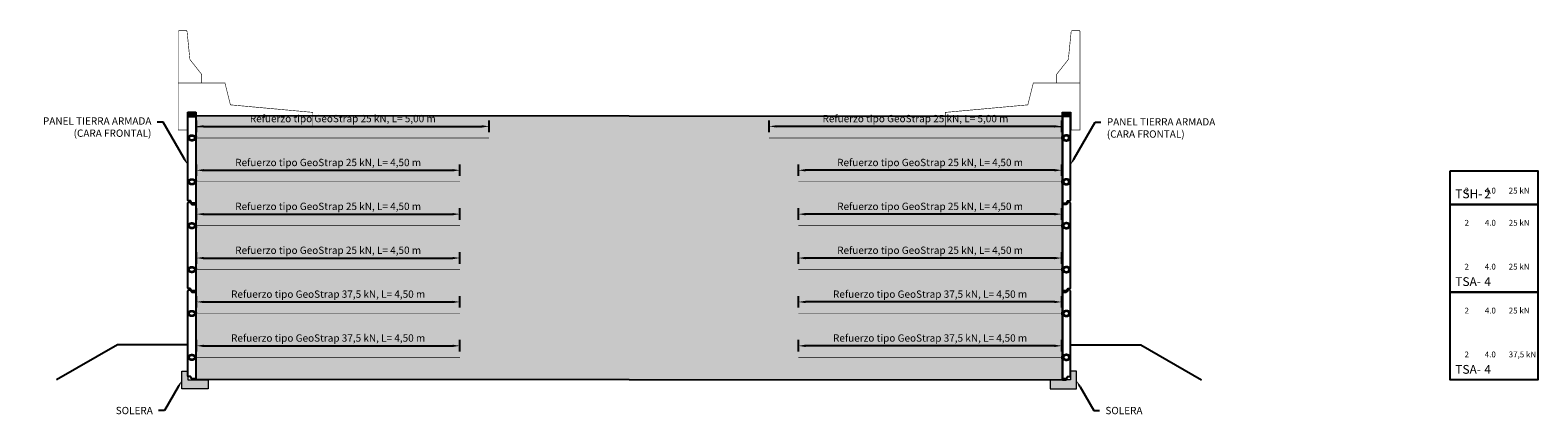
# Model space of a CAD drawing. Units: metres. Extents: x 49 to 293392, y 153 to 8671316.
# Drawn here: x 3938 to 3963, y 728 to 735 of the extents above; entities that cross this region are included whole.
import ezdxf
from ezdxf import colors
from ezdxf.entities.mleader import LeaderData, LeaderLine
from ezdxf.math import Vec2, Vec3

# ---------------------------------------------------------------- set-up
doc = ezdxf.new("R2010")
doc.units = ezdxf.units.M
doc.linetypes.add('HIDDEN', pattern=[9.525, 6.35, -3.175])
doc.layers.get('Defpoints').update_dxf_attribs({"color": 253, "lineweight": 5})
for name, color, linetype in [('corte', 5, 'Continuous'), ('FTA LLAMADAS', 7, 'Continuous'), ('FTA-Conector', 1, 'Continuous'), ('FTA-EPDM', 7, 'Continuous'), ('FTA-Geocore', 2, 'Continuous'), ('FTA-Geocore5', 1, 'Continuous'), ('FTA-Refuerzo', 10, 'Continuous'), ('FTA-SOLERA', 1, 'Continuous'), ('FTA-TEXTOS', 7, 'Continuous'), ('FTA-TS', 1, 'Continuous'), ('FTA-TS_C', 1, 'Continuous'), ('FTA-TS_TXT', 7, 'Continuous'), ('FTA_BARRERA', 7, 'Continuous'), ('G-Achurados', 8, 'Continuous'), ('G-Acotado', 9, 'Continuous')]:
    doc.layers.add(name, color=color, linetype=linetype)
doc.layers.add('FTA-Epure', color=4, linetype='Continuous', plot=False)
doc.layers.add('FTA-Refuerzo 37.5 kN', color=7, linetype='Continuous', true_color=0xe60000)
doc.layers.add('FTA-Refuerzo 50 kN', color=7, linetype='Continuous', lineweight=5, true_color=0x0000eb)
doc.styles.add('01COTAS', font='txt')
doc.styles.add('50-NOTAS', font='txt', dxfattribs={"height": 0.125})
doc.styles.add('ISOCPEUR', font='txt')
doc.dimstyles.new('DIM-50-CORTE', dxfattribs={"dimscale": 0.05, "dimtxt": 2.5, "dimasz": 2.5, "dimexe": 2, "dimexo": 2, "dimgap": 1, "dimtad": 1, "dimtih": 1, "dimtoh": 1, "dimzin": 1, "dimtxsty": '01COTAS', "dimcen": 25, "dimclrd": 256, "dimclre": 256, "dimclrt": 7, "dimadec": 0, "dimazin": 0, "dimtfac": 1, "dimtmove": 2, "dimatfit": 3, "dimfxl": 1, "dimtolj": 1, "dimtzin": 0, "dimarcsym": 0})
pattern_1 = [(45, (-1078853.207114, -26769550.070804), (-0.0112253201513365, 0.0112253201513365), [])]

# ---------------------------------------------------------------- blocks, each defined once
blk = doc.blocks.new('SOLERA SEC')
h = blk.add_hatch(color=253)
h.dxf.hatch_style = 1
h.paths.add_polyline_path([(-0.1, 0.15), (-0.45, 0.15), (-0.45, 0), (0, 0), (0, 0.3), (-0.1, 0.3)])
at = {"layer": 'FTA-SOLERA', "lineweight": 0}
blk.add_lwpolyline([(-0.1, 0.15), (-0.45, 0.15), (-0.45, 0), (0, 0), (0, 0.3), (-0.1, 0.3)], close=True, dxfattribs=at)
blk = doc.blocks.new('geocore02')
at = {"layer": 'FTA-Geocore', "linetype": 'HIDDEN', "lineweight": 0, "ltscale": 0.5}
for p, q in [((426.927, 372.08), (426.921, 372.08)), ((426.921, 372.079), (426.921, 372.08)), ((426.926, 372.079), (426.921, 372.079)), ((426.926, 372.035), (426.921, 372.035)), ((426.921, 372.035), (426.921, 372.034)), ((426.927, 372.034), (426.921, 372.034)), ((426.926, 372.035), (426.926, 372.079)), ((426.931, 372.071), (426.926, 372.075)), ((426.931, 372.044), (426.926, 372.039)), ((426.927, 372.08), (426.927, 372.075)), ((426.931, 372.072), (426.927, 372.075)), ((426.931, 372.043), (426.927, 372.039)), ((426.927, 372.034), (426.927, 372.039)), ((426.935, 372.07), (426.932, 372.07)), ((426.935, 372.044), (426.932, 372.044)), ((426.934, 372.071), (426.933, 372.071)), ((426.934, 372.043), (426.933, 372.043))]:
    blk.add_line(p, q, dxfattribs=at)
for centre, radius, start, end in [((426.933, 372.073), 0.00247, 225, 270), ((426.932, 372.072), 0.00247, 225, 270), ((426.932, 372.042), 0.00247, 90, 135), ((426.933, 372.041), 0.00247, 90, 135), ((426.934, 372.073), 0.00198, 270, 334.6666), ((426.934, 372.041), 0.00198, 25.3334, 90), ((426.935, 372.072), 0.00198, 270, 335.0591), ((426.935, 372.042), 0.00198, 24.9409, 90), ((427.005, 372.028), 0.0822, 64.0947, 147.9641), ((427.005, 372.029), 0.081, 64.0962, 148.2954), ((427.005, 372.086), 0.081, 211.7046, 295.9038), ((427.005, 372.086), 0.0822, 212.0359, 295.9053), ((426.985, 372.057), 0.0253, 141.529, 218.471), ((426.985, 372.057), 0.0243, 144.5743, 215.4257), ((427.005, 372.037), 0.0533, 62.7166, 138.2408), ((427.005, 372.037), 0.0523, 62.7166, 139.4713), ((427.005, 372.077), 0.0523, 220.5287, 297.2834), ((427.005, 372.077), 0.0533, 221.7592, 297.2834), ((427.012, 372.057), 0.0329, 1.2034, 58.6367), ((427.012, 372.057), 0.0319, 1.2034, 58.6367), ((427.012, 372.058), 0.0319, 301.3633, 358.7966), ((427.012, 372.058), 0.0329, 301.3633, 358.7966), ((427.015, 372.056), 0.0532, 1.1775, 59.8912), ((427.015, 372.056), 0.0521, 1.1785, 59.8229), ((427.014, 372.058), 0.0522, 301.3633, 358.7966), ((427.014, 372.058), 0.0533, 301.3633, 358.7966)]:
    blk.add_arc(centre, radius, start, end, dxfattribs=at)
blk = doc.blocks.new('TSA-C')
at = {"layer": 'FTA-EPDM'}
blk.add_lwpolyline([(-0.065, 0.02), (0, 0.02), (0, 0), (-0.065, 0)], close=True, dxfattribs=at)
at = {"layer": 'FTA-Refuerzo', "const_width": 0.01}
for points in [[(0.009, 1.135, 0.250368), (-0.016, 1.122, -0.352443), (-0.102, 1.101, -0.239167), (-0.12, 1.136, -0.241026), (-0.103, 1.168, -0.382954), (-0.016, 1.147, 0.237634), (0.009, 1.135)], [(0.009, 0.385, 0.250368), (-0.016, 0.372, -0.352443), (-0.102, 0.351, -0.239167), (-0.12, 0.386, -0.241026), (-0.103, 0.418, -0.382954), (-0.016, 0.397, 0.237634), (0.009, 0.385)]]:
    blk.add_lwpolyline(points, format="xyb", close=True, dxfattribs=at)
at = {"layer": 'FTA-TS_C'}
blk.add_lwpolyline([(-0.14, 1.524), (-0.124, 1.54), (-0.099, 1.54, -0.31054), (-0.092, 1.536), (-0.083, 1.51, 0.310508), (-0.068, 1.5), (0, 1.5), (0, 0.02), (-0.069, 0.02, -0.310528), (-0.076, 0.025), (-0.086, 0.052, 0.310508), (-0.098, 0.06), (-0.131, 0.06), (-0.14, 0.069)], format="xyb", close=True, dxfattribs=at)
at = {"layer": 'FTA-Geocore5', "xscale": -1}
for p in [(426.935, -370.922), (426.935, -371.672)]:
    blk.add_blockref('geocore02', p, dxfattribs=at)
blk = doc.blocks.new('TSC-C')
at = {"layer": 'FTA-EPDM'}
blk.add_lwpolyline([(-0.065, 0), (0, 0), (0, 0.02), (-0.065, 0.02)], close=True, dxfattribs=at)
at = {"layer": 'FTA-Refuerzo', "const_width": 0.01}
for points in [[(0.009, 1.135, 0.250368), (-0.016, 1.122, -0.352443), (-0.102, 1.101, -0.239167), (-0.119, 1.136, -0.241026), (-0.103, 1.168, -0.382954), (-0.015, 1.147, 0.237634), (0.009, 1.135)], [(0.009, 0.385, 0.250368), (-0.016, 0.372, -0.352443), (-0.102, 0.351, -0.239167), (-0.119, 0.386, -0.241026), (-0.103, 0.418, -0.382954), (-0.015, 0.397, 0.237634), (0.009, 0.385)]]:
    blk.add_lwpolyline(points, format="xyb", close=True, dxfattribs=at)
at = {"layer": 'FTA-TS_C'}
blk.add_lwpolyline([(-0.068, 1.5), (0, 1.5), (0, 0.02), (-0.069, 0.02, -0.310528), (-0.076, 0.025), (-0.086, 0.052, 0.310508), (-0.098, 0.06), (-0.131, 0.06), (-0.14, 0.069), (-0.14, 1.5)], format="xyb", close=True, dxfattribs=at)
at = {"layer": 'FTA-Conector', "xscale": -1}
for p in [(426.936, -370.922), (426.936, -371.672)]:
    blk.add_blockref('geocore02', p, dxfattribs=at)
blk = doc.blocks.new('*D1046')
at = {"layer": 'Defpoints', "color": 0, "transparency": 16777216}
for p in [(3950.858, 729.299), (3950.858, 729.101, 0.022), (3955.358, 729.101)]:
    blk.add_point(p, dxfattribs=at)
at = {"layer": 'G-Acotado', "lineweight": -2, "transparency": 16777216}
for p, q in [((3950.858, 729.201), (3950.858, 729.399)), ((3955.358, 729.201), (3955.358, 729.399)), ((3955.233, 729.299), (3950.983, 729.299))]:
    blk.add_line(p, q, dxfattribs=at)
at = {"layer": 'G-Acotado', "transparency": 16777216}
for points in [[(3950.983, 729.319), (3950.983, 729.278), (3950.858, 729.299)], [(3955.233, 729.319), (3955.233, 729.278), (3955.358, 729.299)]]:
    blk.add_solid(points, dxfattribs=at)
at = {"layer": 'G-Acotado', "color": 7, "transparency": 16777216, "insert": (3953.108, 729.432), "char_height": 0.125, "attachment_point": 5, "style": '50-NOTAS'}
blk.add_mtext('\\A1;Refuerzo tipo GeoStrap 37,5 kN, L= 4,50 m ', dxfattribs=at)
blk = doc.blocks.new('*D1047')
at = {"layer": 'Defpoints', "color": 0, "transparency": 16777216}
for p in [(3950.858, 730.049), (3950.858, 729.851, 0.022), (3955.358, 729.851)]:
    blk.add_point(p, dxfattribs=at)
at = {"layer": 'G-Acotado', "lineweight": -2, "transparency": 16777216}
for p, q in [((3950.858, 729.951), (3950.858, 730.149)), ((3955.358, 729.951), (3955.358, 730.149)), ((3955.233, 730.049), (3950.983, 730.049))]:
    blk.add_line(p, q, dxfattribs=at)
at = {"layer": 'G-Acotado', "transparency": 16777216}
for points in [[(3950.983, 730.069), (3950.983, 730.028), (3950.858, 730.049)], [(3955.233, 730.069), (3955.233, 730.028), (3955.358, 730.049)]]:
    blk.add_solid(points, dxfattribs=at)
at = {"layer": 'G-Acotado', "color": 7, "transparency": 16777216, "insert": (3953.108, 730.182), "char_height": 0.125, "attachment_point": 5, "style": '50-NOTAS'}
blk.add_mtext('\\A1;Refuerzo tipo GeoStrap 37,5 kN, L= 4,50 m ', dxfattribs=at)
blk = doc.blocks.new('*D1066')
at = {"layer": 'Defpoints', "color": 0, "transparency": 16777216}
for p in [(3950.858, 730.799), (3950.858, 730.601, 0.022), (3955.358, 730.601)]:
    blk.add_point(p, dxfattribs=at)
at = {"layer": 'G-Acotado', "lineweight": -2, "transparency": 16777216}
for p, q in [((3950.858, 730.701), (3950.858, 730.899)), ((3955.358, 730.701), (3955.358, 730.899)), ((3955.233, 730.799), (3950.983, 730.799))]:
    blk.add_line(p, q, dxfattribs=at)
at = {"layer": 'G-Acotado', "transparency": 16777216}
for points in [[(3950.983, 730.819), (3950.983, 730.778), (3950.858, 730.799)], [(3955.233, 730.819), (3955.233, 730.778), (3955.358, 730.799)]]:
    blk.add_solid(points, dxfattribs=at)
at = {"layer": 'G-Acotado', "color": 7, "transparency": 16777216, "insert": (3953.108, 730.932), "char_height": 0.125, "attachment_point": 5, "style": '50-NOTAS'}
blk.add_mtext('\\A1;Refuerzo tipo GeoStrap 25 kN, L= 4,50 m ', dxfattribs=at)
blk = doc.blocks.new('*D1067')
at = {"layer": 'Defpoints', "color": 0, "transparency": 16777216}
for p in [(3950.858, 731.549), (3950.858, 731.351, 0.022), (3955.358, 731.351)]:
    blk.add_point(p, dxfattribs=at)
at = {"layer": 'G-Acotado', "lineweight": -2, "transparency": 16777216}
for p, q in [((3950.858, 731.451), (3950.858, 731.649)), ((3955.233, 731.549), (3950.983, 731.549)), ((3955.358, 731.451), (3955.358, 731.649))]:
    blk.add_line(p, q, dxfattribs=at)
at = {"layer": 'G-Acotado', "transparency": 16777216}
for points in [[(3950.983, 731.569), (3950.983, 731.528), (3950.858, 731.549)], [(3955.233, 731.569), (3955.233, 731.528), (3955.358, 731.549)]]:
    blk.add_solid(points, dxfattribs=at)
at = {"layer": 'G-Acotado', "color": 7, "transparency": 16777216, "insert": (3953.108, 731.682), "char_height": 0.125, "attachment_point": 5, "style": '50-NOTAS'}
blk.add_mtext('\\A1;Refuerzo tipo GeoStrap 25 kN, L= 4,50 m ', dxfattribs=at)
blk = doc.blocks.new('*D1068')
at = {"layer": 'Defpoints', "color": 0, "transparency": 16777216}
for p in [(3950.858, 732.299), (3950.858, 732.101, 0.022), (3955.358, 732.101)]:
    blk.add_point(p, dxfattribs=at)
at = {"layer": 'G-Acotado', "lineweight": -2, "transparency": 16777216}
for p, q in [((3950.858, 732.201), (3950.858, 732.399)), ((3955.233, 732.299), (3950.983, 732.299)), ((3955.358, 732.201), (3955.358, 732.399))]:
    blk.add_line(p, q, dxfattribs=at)
at = {"layer": 'G-Acotado', "transparency": 16777216}
for points in [[(3950.983, 732.32), (3950.983, 732.278), (3950.858, 732.299)], [(3955.233, 732.32), (3955.233, 732.278), (3955.358, 732.299)]]:
    blk.add_solid(points, dxfattribs=at)
at = {"layer": 'G-Acotado', "color": 7, "transparency": 16777216, "insert": (3953.108, 732.432), "char_height": 0.125, "attachment_point": 5, "style": '50-NOTAS'}
blk.add_mtext('\\A1;Refuerzo tipo GeoStrap 25 kN, L= 4,50 m ', dxfattribs=at)
blk = doc.blocks.new('*D1069')
at = {"layer": 'Defpoints', "color": 0, "transparency": 16777216}
for p in [(3950.358, 733.049), (3950.358, 732.851, 0.022), (3955.358, 732.851)]:
    blk.add_point(p, dxfattribs=at)
at = {"layer": 'G-Acotado', "lineweight": -2, "transparency": 16777216}
for p, q in [((3950.358, 732.951), (3950.358, 733.149)), ((3955.233, 733.049), (3950.483, 733.049)), ((3955.358, 732.951), (3955.358, 733.149))]:
    blk.add_line(p, q, dxfattribs=at)
at = {"layer": 'G-Acotado', "transparency": 16777216}
for points in [[(3950.483, 733.069), (3950.483, 733.028), (3950.358, 733.049)], [(3955.233, 733.069), (3955.233, 733.028), (3955.358, 733.049)]]:
    blk.add_solid(points, dxfattribs=at)
at = {"layer": 'G-Acotado', "color": 7, "transparency": 16777216, "insert": (3952.858, 733.182), "char_height": 0.125, "attachment_point": 5, "style": '50-NOTAS'}
blk.add_mtext('\\A1;Refuerzo tipo GeoStrap 25 kN, L= 5,00 m ', dxfattribs=at)
blk = doc.blocks.new('*D1089')
at = {"layer": 'Defpoints', "color": 0, "transparency": 16777216}
for p in [(3940.576, 729.101), (3945.076, 729.299), (3945.076, 729.101, 0.022)]:
    blk.add_point(p, dxfattribs=at)
at = {"layer": 'G-Acotado', "lineweight": -2, "transparency": 16777216}
for p, q in [((3940.576, 729.201), (3940.576, 729.399)), ((3945.076, 729.201), (3945.076, 729.399)), ((3940.701, 729.299), (3944.951, 729.299))]:
    blk.add_line(p, q, dxfattribs=at)
at = {"layer": 'G-Acotado', "transparency": 16777216}
for points in [[(3940.701, 729.319), (3940.701, 729.278), (3940.576, 729.299)], [(3944.951, 729.319), (3944.951, 729.278), (3945.076, 729.299)]]:
    blk.add_solid(points, dxfattribs=at)
at = {"layer": 'G-Acotado', "color": 7, "transparency": 16777216, "insert": (3942.826, 729.432), "char_height": 0.125, "attachment_point": 5, "style": '50-NOTAS'}
blk.add_mtext('\\A1;Refuerzo tipo GeoStrap 37,5 kN, L= 4,50 m ', dxfattribs=at)
blk = doc.blocks.new('*D1090')
at = {"layer": 'Defpoints', "color": 0, "transparency": 16777216}
for p in [(3940.576, 729.851), (3945.076, 730.049), (3945.076, 729.851, 0.022)]:
    blk.add_point(p, dxfattribs=at)
at = {"layer": 'G-Acotado', "lineweight": -2, "transparency": 16777216}
for p, q in [((3940.576, 729.951), (3940.576, 730.149)), ((3945.076, 729.951), (3945.076, 730.149)), ((3940.701, 730.049), (3944.951, 730.049))]:
    blk.add_line(p, q, dxfattribs=at)
at = {"layer": 'G-Acotado', "transparency": 16777216}
for points in [[(3940.701, 730.069), (3940.701, 730.028), (3940.576, 730.049)], [(3944.951, 730.069), (3944.951, 730.028), (3945.076, 730.049)]]:
    blk.add_solid(points, dxfattribs=at)
at = {"layer": 'G-Acotado', "color": 7, "transparency": 16777216, "insert": (3942.826, 730.182), "char_height": 0.125, "attachment_point": 5, "style": '50-NOTAS'}
blk.add_mtext('\\A1;Refuerzo tipo GeoStrap 37,5 kN, L= 4,50 m ', dxfattribs=at)
blk = doc.blocks.new('*D1091')
at = {"layer": 'Defpoints', "color": 0, "transparency": 16777216}
for p in [(3945.076, 730.799), (3940.576, 730.601), (3945.076, 730.601, 0.022)]:
    blk.add_point(p, dxfattribs=at)
at = {"layer": 'G-Acotado', "lineweight": -2, "transparency": 16777216}
for p, q in [((3940.576, 730.701), (3940.576, 730.899)), ((3945.076, 730.701), (3945.076, 730.899)), ((3940.701, 730.799), (3944.951, 730.799))]:
    blk.add_line(p, q, dxfattribs=at)
at = {"layer": 'G-Acotado', "transparency": 16777216}
for points in [[(3940.701, 730.819), (3940.701, 730.778), (3940.576, 730.799)], [(3944.951, 730.819), (3944.951, 730.778), (3945.076, 730.799)]]:
    blk.add_solid(points, dxfattribs=at)
at = {"layer": 'G-Acotado', "color": 7, "transparency": 16777216, "insert": (3942.826, 730.932), "char_height": 0.125, "attachment_point": 5, "style": '50-NOTAS'}
blk.add_mtext('\\A1;Refuerzo tipo GeoStrap 25 kN, L= 4,50 m ', dxfattribs=at)
blk = doc.blocks.new('*D1092')
at = {"layer": 'Defpoints', "color": 0, "transparency": 16777216}
for p in [(3945.076, 731.549), (3940.576, 731.351), (3945.076, 731.351, 0.022)]:
    blk.add_point(p, dxfattribs=at)
at = {"layer": 'G-Acotado', "lineweight": -2, "transparency": 16777216}
for p, q in [((3940.576, 731.451), (3940.576, 731.649)), ((3940.701, 731.549), (3944.951, 731.549)), ((3945.076, 731.451), (3945.076, 731.649))]:
    blk.add_line(p, q, dxfattribs=at)
at = {"layer": 'G-Acotado', "transparency": 16777216}
for points in [[(3940.701, 731.569), (3940.701, 731.528), (3940.576, 731.549)], [(3944.951, 731.569), (3944.951, 731.528), (3945.076, 731.549)]]:
    blk.add_solid(points, dxfattribs=at)
at = {"layer": 'G-Acotado', "color": 7, "transparency": 16777216, "insert": (3942.826, 731.682), "char_height": 0.125, "attachment_point": 5, "style": '50-NOTAS'}
blk.add_mtext('\\A1;Refuerzo tipo GeoStrap 25 kN, L= 4,50 m ', dxfattribs=at)
blk = doc.blocks.new('*D1093')
at = {"layer": 'Defpoints', "color": 0, "transparency": 16777216}
for p in [(3945.076, 732.299), (3940.576, 732.101), (3945.076, 732.101, 0.022)]:
    blk.add_point(p, dxfattribs=at)
at = {"layer": 'G-Acotado', "lineweight": -2, "transparency": 16777216}
for p, q in [((3940.576, 732.201), (3940.576, 732.399)), ((3940.701, 732.299), (3944.951, 732.299)), ((3945.076, 732.201), (3945.076, 732.399))]:
    blk.add_line(p, q, dxfattribs=at)
at = {"layer": 'G-Acotado', "transparency": 16777216}
for points in [[(3940.701, 732.32), (3940.701, 732.278), (3940.576, 732.299)], [(3944.951, 732.32), (3944.951, 732.278), (3945.076, 732.299)]]:
    blk.add_solid(points, dxfattribs=at)
at = {"layer": 'G-Acotado', "color": 7, "transparency": 16777216, "insert": (3942.826, 732.432), "char_height": 0.125, "attachment_point": 5, "style": '50-NOTAS'}
blk.add_mtext('\\A1;Refuerzo tipo GeoStrap 25 kN, L= 4,50 m ', dxfattribs=at)
blk = doc.blocks.new('*D1094')
at = {"layer": 'Defpoints', "color": 0, "transparency": 16777216}
for p in [(3945.576, 733.049), (3940.576, 732.851), (3945.576, 732.851, 0.022)]:
    blk.add_point(p, dxfattribs=at)
at = {"layer": 'G-Acotado', "lineweight": -2, "transparency": 16777216}
for p, q in [((3940.576, 732.951), (3940.576, 733.149)), ((3940.701, 733.049), (3945.451, 733.049)), ((3945.576, 732.951), (3945.576, 733.149))]:
    blk.add_line(p, q, dxfattribs=at)
at = {"layer": 'G-Acotado', "transparency": 16777216}
for points in [[(3940.701, 733.069), (3940.701, 733.028), (3940.576, 733.049)], [(3945.451, 733.069), (3945.451, 733.028), (3945.576, 733.049)]]:
    blk.add_solid(points, dxfattribs=at)
at = {"layer": 'G-Acotado', "color": 7, "transparency": 16777216, "insert": (3943.076, 733.182), "char_height": 0.125, "attachment_point": 5, "style": '50-NOTAS'}
blk.add_mtext('\\A1;Refuerzo tipo GeoStrap 25 kN, L= 5,00 m ', dxfattribs=at)
blk = doc.blocks.new('*U175')
at = {"layer": 'FTA-TS'}
blk.add_lwpolyline([(0, 1.5), (1.5, 1.5), (1.5, 0), (0, 0)], close=True, dxfattribs=at)
at = {"layer": 'FTA-Epure', "style": 'ISOCPEUR'}
for tag, p in [('A2', (0.248, 1.135)), ('L2', (0.594, 1.135)), ('R2', (1.003, 1.135)), ('A1', (0.247, 0.385)), ('L1', (0.593, 0.385)), ('R1', (1.002, 0.385))]:
    blk.add_attdef(tag, p, '', height=0.1, dxfattribs=at)
at = {"layer": 'FTA-TS_TXT', "style": 'ISOCPEUR'}
blk.add_text('TSA-', height=0.15, dxfattribs=at).set_placement((0.089, 0.105))
blk.add_attdef('NUM', (0.585, 0.105), '', height=0.15, dxfattribs=at)
blk = doc.blocks.new('TSH_')
at = {"layer": 'FTA-TS'}
blk.add_lwpolyline([(0, 0.57), (1.5, 0.57), (1.5, 0), (0, 0)], close=True, dxfattribs=at)
at = {"layer": 'FTA-Epure', "style": 'ISOCPEUR'}
for tag, p in [('A1', (0.248, 0.185)), ('L1', (0.594, 0.185)), ('R1', (1.003, 0.185))]:
    blk.add_attdef(tag, p, '', height=0.1, dxfattribs=at)
at = {"layer": 'FTA-TS_TXT', "style": 'ISOCPEUR'}
blk.add_text('TSH-', height=0.15, dxfattribs=at).set_placement((0.089, 0.105))
blk.add_attdef('NUM', (0.585, 0.105), '', height=0.15, dxfattribs=at)

msp = doc.modelspace()

# ---------------------------------------------------------------- hatches: boundary and pattern name
h = msp.add_hatch()
h.set_pattern_fill('AR-SAND', color=33, scale=0.005)
h.set_pattern_definition([(37.5, (25.25894, -25.53624), (-0.008000156, 0.244706619), [0, -0.19304, 0, -0.2159, 0, -0.206375]), (7.5, (25.25894, -25.53624), (0.224761642, 0.35841255), [0, -0.10414, 0, -0.17399, 0, -0.066675]), (327.5, (25.10273, -25.53624), (0.395496185, 0.000718592), [0, -0.0635, 0, -0.2286, 0, -0.29845]), (317.5, (25.10273, -25.53624), (0.381778226, 0.111464662), [0, -0.03175, 0, -0.14986, 0, -0.17145])])
h.paths.add_polyline_path([(3955.367101, 733.216339), (3940.567101, 733.226338), (3940.567101, 728.726338), (3955.367101, 728.716339)])

# ---------------------------------------------------------------- linework, layer by layer
msp.add_lwpolyline([(3955.367101, 733.216339), (3940.567101, 733.226338), (3940.567101, 728.726338), (3955.367101, 728.716339)], close=True)
at = {"layer": 'corte', "const_width": 0.01, "flags": 128}
for points in [[(3940.664263, 733.788328), (3940.664601, 733.93843), (3940.464601, 734.19294), (3940.415959, 734.67339), (3940.399601, 734.688328), (3940.279601, 734.688328), (3940.264601, 734.673328), (3940.264601, 733.78794)], [(3955.269938, 733.788328), (3955.2696, 733.93843), (3955.4696, 734.19294), (3955.518242, 734.67339), (3955.5346, 734.688328), (3955.6546, 734.688328), (3955.6696, 734.673328), (3955.6696, 733.78794)]]:
    msp.add_lwpolyline(points, dxfattribs=at)
at = {"layer": 'FTA-Refuerzo 37.5 kN', "lineweight": 0, "const_width": 0.01, "elevation": 0.022446}
for points in [[(3940.575732, 732.851229), (3945.576234, 732.851229)], [(3955.358469, 732.851229), (3950.357967, 732.851229)], [(3940.575732, 731.351228), (3945.076234, 731.351228)], [(3955.358469, 731.351228), (3950.857967, 731.351228)], [(3940.575732, 730.601228), (3945.076234, 730.601228)], [(3955.358469, 730.601228), (3950.857967, 730.601228)]]:
    msp.add_lwpolyline(points, dxfattribs=at)
at = {"layer": 'FTA-Refuerzo 37.5 kN', "lineweight": 0, "const_width": 0.01}
for points in [[(3940.576234, 732.101357), (3945.076234, 732.101357)], [(3955.357967, 732.101357), (3950.857967, 732.101357)]]:
    msp.add_lwpolyline(points, dxfattribs=at)
at = {"layer": 'FTA-Refuerzo 50 kN', "lineweight": 0, "const_width": 0.01, "elevation": 0.022446}
for points in [[(3940.575732, 729.851228), (3945.076234, 729.851228)], [(3955.358469, 729.851228), (3950.857967, 729.851228)], [(3940.575732, 729.101228), (3945.076234, 729.101228)], [(3955.358469, 729.101228), (3950.857967, 729.101228)]]:
    msp.add_lwpolyline(points, dxfattribs=at)

# ---------------------------------------------------------------- block references
at = {"color": 5, "xscale": -1}
msp.add_blockref('SOLERA SEC', (3940.327099, 728.566339), dxfattribs=at)
at = {"color": 5}
msp.add_blockref('SOLERA SEC', (3955.607103, 728.566339), dxfattribs=at)
at = {"layer": 'FTA-TS'}
for name, p, values in [('TSH_', (3961.989347, 731.716339), {'A1': '2', 'L1': '4.0', 'R1': '25 kN', 'NUM': '2'}), ('*U175', (3961.989347, 730.216339), {'A1': '2', 'A2': '2', 'L2': '4.0', 'L1': '4.0', 'R2': '25 kN', 'R1': '25 kN', 'NUM': '4'}), ('*U175', (3961.989347, 728.716339), {'A1': '2', 'A2': '2', 'L2': '4.0', 'L1': '4.0', 'R2': '25 kN', 'R1': '37,5 kN', 'NUM': '4'})]:
    msp.add_blockref(name, p, dxfattribs=at).add_auto_attribs(values)
at = {"layer": 'FTA-TS_C'}
for name, p in [('TSC-C', (3940.567101, 731.716339)), ('TSA-C', (3940.567101, 730.216339)), ('TSA-C', (3940.567101, 728.716339))]:
    msp.add_blockref(name, p, dxfattribs=at)
at = {"layer": 'FTA-TS_C', "xscale": -1}
for name, p in [('TSC-C', (3955.367101, 731.716339)), ('TSA-C', (3955.367101, 730.216339)), ('TSA-C', (3955.367101, 728.716339))]:
    msp.add_blockref(name, p, dxfattribs=at)

# ---------------------------------------------------------------- dimensions: what is measured, and where the dimension line sits
at = {"layer": 'G-Acotado'}
for base, p1, p2, angle, text, picture, middle in [((3945.576234, 733.048538), (3940.576234, 732.851357), (3945.576234, 732.851228, 0.022446), 0, 'Refuerzo tipo GeoStrap 25 kN, L= <> m ', '*D1094', (3943.076234, 733.181871)), ((3950.357967, 733.048538), (3955.357967, 732.851357), (3950.357967, 732.851228, 0.022446), 180, 'Refuerzo tipo GeoStrap 25 kN, L= <> m ', '*D1069', (3952.857967, 733.181871)), ((3945.076234, 732.298667, -0.022446), (3940.575734, 732.101456, -0.022446), (3945.076234, 732.101357), 0, 'Refuerzo tipo GeoStrap 25 kN, L= <> m ', '*D1093', (3942.825984, 732.432, -0.022446)), ((3950.857967, 732.298667, -0.022446), (3955.358467, 732.101456, -0.022446), (3950.857967, 732.101357), 180, 'Refuerzo tipo GeoStrap 25 kN, L= <> m ', '*D1068', (3953.108217, 732.432, -0.022446)), ((3945.076234, 731.548537), (3940.575734, 731.351326), (3945.076234, 731.351227, 0.022446), 0, 'Refuerzo tipo GeoStrap 25 kN, L= <> m ', '*D1092', (3942.825984, 731.681871)), ((3950.857967, 731.548537), (3955.358467, 731.351326), (3950.857967, 731.351227, 0.022446), 180, 'Refuerzo tipo GeoStrap 25 kN, L= <> m ', '*D1067', (3953.108217, 731.681871)), ((3945.076234, 730.798537), (3940.575734, 730.601326), (3945.076234, 730.601227, 0.022446), 0, 'Refuerzo tipo GeoStrap 25 kN, L= <> m ', '*D1091', (3942.825984, 730.931871)), ((3950.857967, 730.798537), (3955.358467, 730.601326), (3950.857967, 730.601227, 0.022446), 180, 'Refuerzo tipo GeoStrap 25 kN, L= <> m ', '*D1066', (3953.108217, 730.931871)), ((3945.076234, 730.048537), (3940.575734, 729.851326), (3945.076234, 729.851227, 0.022446), 0, 'Refuerzo tipo GeoStrap 37,5 kN, L= <> m ', '*D1090', (3942.825984, 730.181871)), ((3950.857967, 730.048537), (3955.358467, 729.851326), (3950.857967, 729.851227, 0.022446), 180, 'Refuerzo tipo GeoStrap 37,5 kN, L= <> m ', '*D1047', (3953.108217, 730.181871)), ((3945.076234, 729.298537), (3940.575734, 729.101326), (3945.076234, 729.101227, 0.022446), 0, 'Refuerzo tipo GeoStrap 37,5 kN, L= <> m ', '*D1089', (3942.825984, 729.431871)), ((3950.857967, 729.298537), (3955.358467, 729.101326), (3950.857967, 729.101227, 0.022446), 180, 'Refuerzo tipo GeoStrap 37,5 kN, L= <> m ', '*D1046', (3953.108217, 729.431871))]:
    dim = msp.add_linear_dim(base=base, p1=p1, p2=p2, angle=angle, text=text, dimstyle='DIM-50-CORTE', override={"dimpost": '', "dimtxsty": '50-NOTAS'}, dxfattribs=at)
    dim.commit()
    dim.dimension.update_dxf_attribs({"geometry": picture, "text_midpoint": middle})

# ---------------------------------------------------------------- next in the draw order: leaders
at = {"layer": 'FTA LLAMADAS'}
ml = msp.add_multileader_mtext('Standard', dxfattribs=at)
ml.set_content('{\\C256;PANEL TIERRA ARMADA\\P(CARA FRONTAL)}', color=2, style='ISOCPEUR')
ml.set_leader_properties(color=7, linetype='ByLayer', lineweight=-1)
ml.build(insert=Vec2(0, 0))
ml.multileader.update_dxf_attribs({"dogleg_length": 2, "arrow_head_size": 0.125})
ctx = ml.context
ctx.base_point, ctx.char_height, ctx.arrow_head_size, ctx.landing_gap_size, ctx.plane_origin = Vec3(3938.123516, 733.120174), 0.125, 0.125, 0.1, Vec3(3944.435201, 732.175825)
ctx.text_align_type = 2
notes = []
notes.append((ctx, [(0, (1, 1, 0), (3940.006849, 733.120174), (-1, 0), 0.1, [(0, [(3940.42711, 732.392261)], 0, [])])]))
ctx.mtext.insert, ctx.mtext.width, ctx.mtext.alignment, ctx.mtext.flow_direction = Vec3(3939.806849, 733.203508), 2.00832112, 3, 5
ctx.mtext.has_bg_fill, ctx.mtext.bg_color, ctx.mtext.bg_scale_factor, ctx.mtext.bg_transparency, ctx.mtext.use_window_bg_color = 1, -1027028792, 1.5, 0, 1
ml = msp.add_multileader_mtext('Standard', dxfattribs=at)
ml.set_content('{\\C256;PANEL TIERRA ARMADA\\P(CARA FRONTAL)}', color=2, style='ISOCPEUR')
ml.set_leader_properties(color=7, linetype='ByLayer', lineweight=-1)
ml.build(insert=Vec2(0, 0))
ml.multileader.update_dxf_attribs({"dogleg_length": 2, "arrow_head_size": 0.125})
ctx = ml.context
ctx.base_point, ctx.char_height, ctx.arrow_head_size, ctx.landing_gap_size, ctx.plane_origin = Vec3(3956.027352, 733.120174), 0.125, 0.125, 0.1, Vec3(3951.499001, 732.175825)
notes.append((ctx, [(0, (1, 1, 0), (3955.927352, 733.120174), (1, 0), 0.1, [(0, [(3955.507091, 732.392261)], 0, [])])]))
ctx.mtext.insert, ctx.mtext.width, ctx.mtext.flow_direction = Vec3(3956.127352, 733.188924), 2.00832112, 5
ctx.mtext.has_bg_fill, ctx.mtext.bg_color, ctx.mtext.bg_scale_factor, ctx.mtext.bg_transparency, ctx.mtext.use_window_bg_color = 1, -1027028792, 1.5, 0, 1
at = {"layer": 'FTA-TEXTOS'}
ml = msp.add_multileader_mtext('Standard', dxfattribs=at)
ml.set_content('{\\C256;SOLERA}', color=2, style='ISOCPEUR')
ml.set_leader_properties(color=7, linetype='ByLayer', lineweight=-1)
ml.build(insert=Vec2(0, 0))
ml.multileader.update_dxf_attribs({"dogleg_length": 2, "arrow_head_size": 0.125})
ctx = ml.context
ctx.base_point, ctx.char_height, ctx.arrow_head_size, ctx.landing_gap_size, ctx.plane_origin = Vec3(3939.046547, 728.192848), 0.125, 0.125, 0.1, Vec3(3938.262827, 726.668488)
ctx.text_align_type = 2
notes.append((ctx, [(0, (1, 1, 0), (3940.031071, 728.192848), (-1, 0), 0.1, [(0, [(3940.327099, 728.705584)], 0, [])])]))
ctx.mtext.insert, ctx.mtext.width, ctx.mtext.alignment, ctx.mtext.flow_direction = Vec3(3939.831071, 728.255348), 0.69914507, 3, 5
ctx.mtext.has_bg_fill, ctx.mtext.bg_color, ctx.mtext.bg_scale_factor, ctx.mtext.bg_transparency, ctx.mtext.use_window_bg_color = 1, -1027028792, 1.5, 0, 1
ml = msp.add_multileader_mtext('Standard', dxfattribs=at)
ml.set_content('{\\C256;SOLERA}', color=2, style='ISOCPEUR')
ml.set_leader_properties(color=7, linetype='ByLayer', lineweight=-1)
ml.build(insert=Vec2(0, 0))
ml.multileader.update_dxf_attribs({"dogleg_length": 2, "arrow_head_size": 0.125})
ctx = ml.context
ctx.base_point, ctx.char_height, ctx.arrow_head_size, ctx.landing_gap_size, ctx.plane_origin = Vec3(3956.003131, 728.192848), 0.125, 0.125, 0.1, Vec3(3957.671375, 726.668488)
notes.append((ctx, [(0, (1, 1, 0), (3955.903131, 728.192848), (1, 0), 0.1, [(0, [(3955.607103, 728.705584)], 0, [])])]))
ctx.mtext.insert, ctx.mtext.width, ctx.mtext.flow_direction = Vec3(3956.103131, 728.255348), 0.69914507, 5
ctx.mtext.has_bg_fill, ctx.mtext.bg_color, ctx.mtext.bg_scale_factor, ctx.mtext.bg_transparency, ctx.mtext.use_window_bg_color = 1, -1027028792, 1.5, 0, 1
for ctx, leaders in notes:
    for number, flags, end, landing, length, lines in leaders:
        leader = LeaderData()
        leader.index, (leader.has_last_leader_line, leader.has_dogleg_vector, leader.attachment_direction) = number, flags
        leader.last_leader_point, leader.dogleg_vector, leader.dogleg_length = Vec3(end), Vec3(landing), length
        for number, points, colour, breaks in lines:
            line = LeaderLine()
            line.index, line.vertices, line.color, line.breaks = number, Vec3.list(points), colors.encode_raw_color(colour), breaks
            leader.lines.append(line)
        ctx.leaders.append(leader)

# ---------------------------------------------------------------- next in the draw order: hatches: boundary and pattern name
at = {"layer": 'G-Achurados'}
h = msp.add_hatch(dxfattribs=at)
h.set_pattern_fill('ANSI31', color=256, scale=0.005)
h.set_pattern_definition(pattern_1)
h.paths.add_polyline_path([(3940.427101, 733.216339), (3940.567098, 733.216339), (3940.5671, 733.28794), (3940.427103, 733.28794)])
h = msp.add_hatch(dxfattribs=at)
h.set_pattern_fill('ANSI31', color=256, scale=0.005)
h.set_pattern_definition(pattern_1)
h.paths.add_polyline_path([(3955.507101, 733.216339), (3955.367104, 733.216339), (3955.367102, 733.28794), (3955.507099, 733.28794)])
h = msp.add_hatch(dxfattribs=at)
h.set_pattern_fill('ANSI31', color=256, scale=0.005)
h.set_pattern_definition(pattern_1)
h.paths.add_polyline_path([(3955.507101, 733.216339), (3955.367104, 733.216339), (3955.367102, 733.28794), (3955.507099, 733.28794)])

# ---------------------------------------------------------------- next in the draw order: linework, layer by layer
for points in [[(3940.427099, 729.316339), (3939.227099, 729.316339), (3938.187868, 728.716339)], [(3955.507103, 729.316339), (3956.707103, 729.316339), (3957.746333, 728.716339)]]:
    msp.add_lwpolyline(points)
at = {"layer": 'corte', "const_width": 0.01, "flags": 128}
for points in [[(3941.064262, 733.78794), (3940.264601, 733.78794), (3940.264601, 732.98794), (3940.414601, 732.98794), (3940.414601, 733.03794), (3940.414601, 733.28794), (3940.579601, 733.28794), (3940.579601, 733.03794), (3940.579601, 733.03794), (3942.564601, 733.03794), (3942.564601, 733.28794), (3941.157178, 733.416515), (3941.064262, 733.78794)], [(3954.86994, 733.78794), (3955.6696, 733.78794), (3955.6696, 732.98794), (3955.5196, 732.98794), (3955.5196, 733.03794), (3955.5196, 733.28794), (3955.3546, 733.28794), (3955.3546, 733.03794), (3955.3546, 733.03794), (3953.3696, 733.03794), (3953.3696, 733.28794), (3954.777023, 733.416515), (3954.86994, 733.78794)]]:
    msp.add_lwpolyline(points, dxfattribs=at)
at = {"layer": 'FTA_BARRERA'}
for points in [[(3940.427101, 733.216339), (3940.567098, 733.216339), (3940.5671, 733.28794), (3940.427103, 733.28794)], [(3955.507101, 733.216339), (3955.367104, 733.216339), (3955.367102, 733.28794), (3955.507099, 733.28794)], [(3955.507101, 733.216339), (3955.367104, 733.216339), (3955.367102, 733.28794), (3955.507099, 733.28794)]]:
    msp.add_lwpolyline(points, close=True, dxfattribs=at)

doc.saveas('drawing.dxf')
